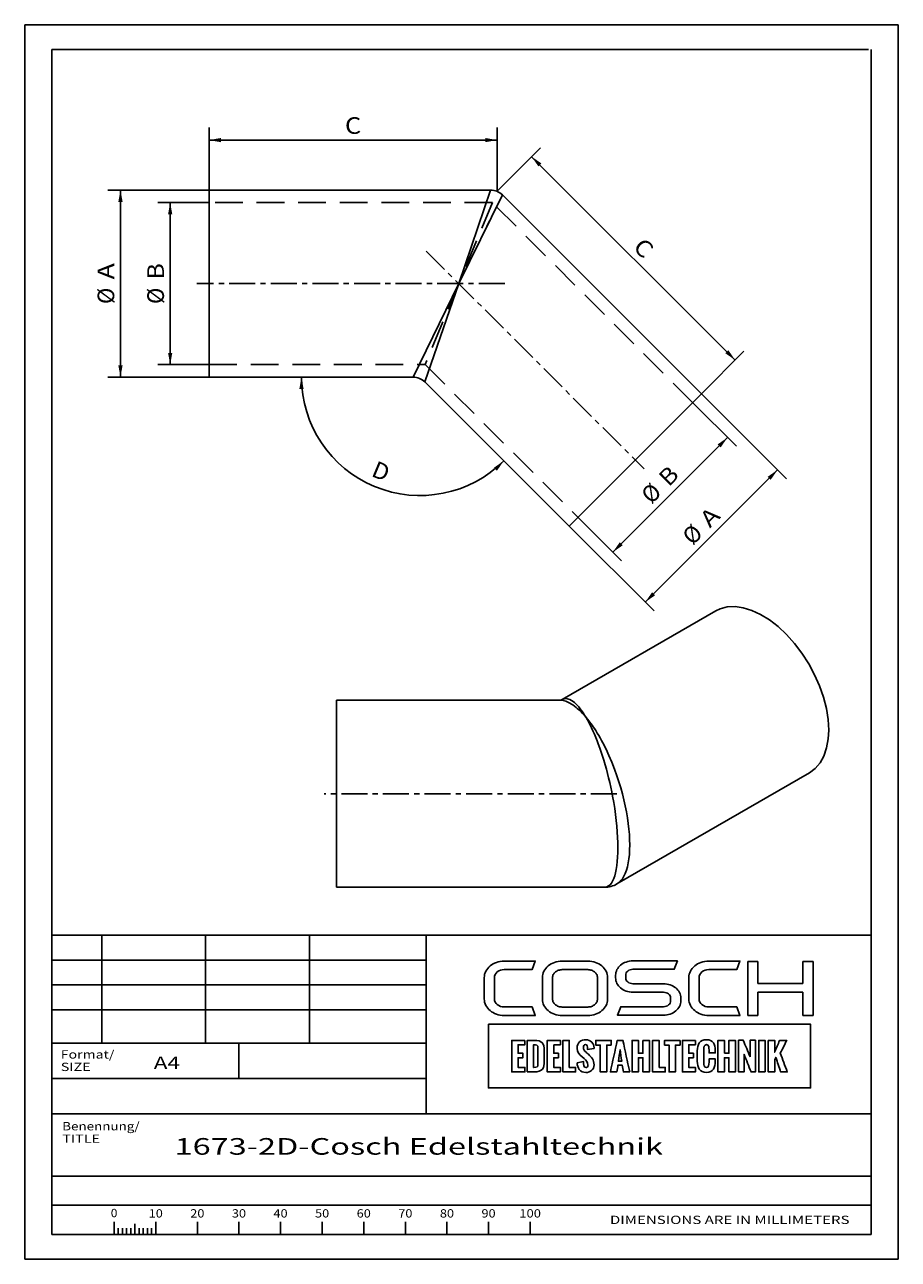
# Paper-space layout 'Blatt1' of a CAD drawing. Units: millimetres. Extents: x 0 to 210, y 0 to 297.
import ezdxf
from ezdxf.enums import TextEntityAlignment as Align

# ---------------------------------------------------------------- set-up
doc = ezdxf.new("R2010")
doc.units = ezdxf.units.MM
doc.linetypes.add('CENTER', pattern=[10, 6.25, -1.25, 1.25, -1.25])
doc.linetypes.add('HIDDEN', pattern=[10, 6.667, -3.333])
doc.layers.add('LAYER0', color=7, linetype='Continuous')
doc.styles.add('VISI1-courier new', font='txt')
doc.dimstyles.new('VisiStyle', dxfattribs={"dimtxt": 4, "dimasz": 0, "dimexe": 3, "dimexo": 0, "dimgap": 1.5, "dimtad": 1, "dimdsep": 46, "dimtxsty": 'VISI1-courier new', "dimsah": 1, "dimcen": 0, "dimclrt": 7, "dimadec": 3, "dimazin": 2, "dimtfac": 0.8, "dimtmove": 0, "dimatfit": 3, "dimfxl": 1, "dimtolj": 1, "dimtzin": 4, "dimarcsym": 0})

# ---------------------------------------------------------------- blocks, each defined once
blk = doc.blocks.new('Group 1')
at = {"layer": 'LAYER0', "color": 56, "linetype": 'Continuous'}
for p, q in [((0, 0), (0, 297)), ((210, 297), (0, 297)), ((210, 0), (210, 297)), ((18.5, 78), (18.5, 52)), ((43.5, 78), (43.5, 52)), ((68.5, 78), (68.5, 52)), ((96.5, 52), (6.5, 52)), ((51.5, 43.5), (51.5, 52)), ((21.5, 9.01), (21.5, 6)), ((31.5, 9.01), (31.5, 6)), ((41.5, 9.01), (41.5, 6)), ((51.5, 9.01), (51.5, 6)), ((61.5, 9.01), (61.5, 6)), ((71.5, 9.01), (71.5, 6)), ((81.5, 9.01), (81.5, 6)), ((91.5, 9.01), (91.5, 6)), ((101.5, 9.01), (101.5, 6)), ((111.5, 9.01), (111.5, 6)), ((121.5, 9.01), (121.5, 6)), ((22.5, 7.5), (22.5, 6)), ((23.5, 7.5), (23.5, 6)), ((24.5, 7.5), (24.5, 6)), ((25.5, 7.5), (25.5, 6)), ((26.5, 8.53), (26.5, 6)), ((27.5, 7.5), (27.5, 6)), ((28.5, 7.5), (28.5, 6)), ((29.5, 7.5), (29.5, 6)), ((30.5, 7.5), (30.5, 6)), ((210, 0), (0, 0))]:
    blk.add_line(p, q, dxfattribs=at)
at = {"layer": 'LAYER0', "color": 7, "linetype": 'Continuous'}
for p, q in [((6.5, 6), (6.5, 291)), ((202.8, 291), (6.5, 291)), ((203.5, 6), (203.5, 291)), ((6.5, 78), (203.5, 78)), ((96.5, 78), (96.5, 35)), ((173.84, 71.65), (173.84, 58.65)), ((176.27, 71.65), (173.84, 71.65)), ((176.27, 66.31), (176.27, 71.65)), ((187.07, 71.65), (187.07, 66.31)), ((189.53, 71.65), (187.07, 71.65)), ((189.53, 58.65), (189.53, 71.65)), ((187.07, 66.31), (176.27, 66.31)), ((176.27, 64.26), (187.07, 64.26)), ((176.27, 58.65), (176.27, 64.26)), ((187.07, 64.26), (187.07, 58.65)), ((173.84, 58.65), (176.27, 58.65)), ((187.07, 58.65), (189.53, 58.65)), ((6.5, 35), (203.5, 35)), ((6.5, 20), (203.5, 20)), ((6.5, 20), (203.5, 20)), ((6.5, 13), (203.5, 13)), ((6.5, 6), (203.5, 6)), ((6.5, 6), (203.5, 6))]:
    blk.add_line(p, q, dxfattribs=at)
at = {"layer": 'LAYER0', "color": 2, "linetype": 'Continuous'}
for p, q in [((96.5, 72), (6.5, 72)), ((96.5, 66), (6.5, 66)), ((96.5, 60), (6.5, 60))]:
    blk.add_line(p, q, dxfattribs=at)
at = {"layer": 'LAYER0', "color": 4, "linetype": 'Continuous'}
blk.add_line((6.5, 43.5), (96.5, 43.5), dxfattribs=at)
at = {"layer": 'LAYER0', "color": 7, "linetype": 'Continuous'}
for points, knots in [([(112.93, 67.75), (112.93, 68.29), (113.15, 68.75), (113.6, 69.14), (114.05, 69.51), (114.6, 69.7), (115.25, 69.7), (115.25, 69.7), (121.96, 69.7), (121.96, 69.7), (121.96, 69.7), (122.73, 71.73), (122.73, 71.73), (122.73, 71.73), (115.25, 71.73), (115.25, 71.73), (114.58, 71.73), (113.96, 71.63), (113.38, 71.43), (112.81, 71.23), (112.3, 70.94), (111.87, 70.57), (111.44, 70.21), (111.1, 69.78), (110.85, 69.3), (110.6, 68.82), (110.47, 68.31), (110.47, 67.75), (110.47, 67.75), (110.47, 62.62), (110.47, 62.62), (110.47, 62.07), (110.6, 61.55), (110.85, 61.07), (111.1, 60.59), (111.44, 60.17), (111.87, 59.82), (112.3, 59.46), (112.81, 59.18), (113.38, 58.96), (113.96, 58.75), (114.58, 58.64), (115.25, 58.64), (115.25, 58.64), (122.73, 58.64), (122.73, 58.64), (122.73, 58.64), (121.96, 60.7), (121.96, 60.7), (121.96, 60.7), (115.25, 60.7), (115.25, 60.7), (114.6, 60.7), (114.05, 60.89), (113.6, 61.26), (113.15, 61.63), (112.93, 62.08), (112.93, 62.62), (112.93, 62.62), (112.93, 67.75), (112.93, 67.75)], [0, 0, 0, 0, 0.05, 0.05, 0.05, 0.1, 0.1, 0.1, 0.15, 0.15, 0.15, 0.2, 0.2, 0.2, 0.25, 0.25, 0.25, 0.3, 0.3, 0.3, 0.35, 0.35, 0.35, 0.4, 0.4, 0.4, 0.45, 0.45, 0.45, 0.5, 0.5, 0.5, 0.55, 0.55, 0.55, 0.6, 0.6, 0.6, 0.65, 0.65, 0.65, 0.7, 0.7, 0.7, 0.75, 0.75, 0.75, 0.8, 0.8, 0.8, 0.85, 0.85, 0.85, 0.9, 0.9, 0.9, 0.95, 0.95, 0.95, 1, 1, 1, 1]), ([(138.74, 70.56), (138.31, 70.93), (137.8, 71.22), (137.22, 71.42), (136.64, 71.62), (136.03, 71.72), (135.39, 71.72), (135.39, 71.72), (129.19, 71.72), (129.19, 71.72), (128.54, 71.72), (127.92, 71.62), (127.35, 71.42), (126.78, 71.22), (126.28, 70.93), (125.84, 70.56), (125.4, 70.19), (125.07, 69.77), (124.82, 69.29), (124.58, 68.81), (124.46, 68.3), (124.46, 67.76), (124.46, 67.76), (124.46, 62.61), (124.46, 62.61), (124.46, 62.05), (124.58, 61.54), (124.82, 61.07), (125.07, 60.6), (125.4, 60.18), (125.84, 59.82), (126.28, 59.45), (126.78, 59.17), (127.35, 58.96), (127.92, 58.76), (128.54, 58.65), (129.19, 58.65), (129.19, 58.65), (135.39, 58.65), (135.39, 58.65), (136.03, 58.65), (136.64, 58.76), (137.22, 58.96), (137.8, 59.17), (138.31, 59.45), (138.74, 59.82), (139.18, 60.18), (139.52, 60.6), (139.76, 61.07), (140, 61.54), (140.12, 62.05), (140.12, 62.61), (140.12, 62.61), (140.12, 67.76), (140.12, 67.76), (140.12, 68.3), (140, 68.81), (139.76, 69.29), (139.52, 69.77), (139.18, 70.19), (138.74, 70.56)], [0, 0, 0, 0, 0.05, 0.05, 0.05, 0.1, 0.1, 0.1, 0.15, 0.15, 0.15, 0.2, 0.2, 0.2, 0.25, 0.25, 0.25, 0.3, 0.3, 0.3, 0.35, 0.35, 0.35, 0.4, 0.4, 0.4, 0.45, 0.45, 0.45, 0.5, 0.5, 0.5, 0.55, 0.55, 0.55, 0.6, 0.6, 0.6, 0.65, 0.65, 0.65, 0.7, 0.7, 0.7, 0.75, 0.75, 0.75, 0.8, 0.8, 0.8, 0.85, 0.85, 0.85, 0.9, 0.9, 0.9, 0.95, 0.95, 0.95, 1, 1, 1, 1]), ([(156.52, 65.28), (156.13, 65.59), (155.69, 65.84), (155.18, 66.02), (154.67, 66.2), (154.13, 66.29), (153.55, 66.29), (153.55, 66.29), (146.21, 66.29), (146.21, 66.29), (145.74, 66.29), (145.33, 66.43), (144.99, 66.71), (144.65, 66.99), (144.49, 67.32), (144.49, 67.71), (144.49, 67.71), (144.49, 68.33), (144.49, 68.33), (144.49, 68.73), (144.65, 69.07), (144.99, 69.35), (145.33, 69.63), (145.74, 69.77), (146.21, 69.77), (146.21, 69.77), (156.13, 69.77), (156.13, 69.77), (156.13, 69.77), (156.91, 71.79), (156.91, 71.79), (156.91, 71.79), (146.21, 71.79), (146.21, 71.79), (145.63, 71.79), (145.09, 71.7), (144.58, 71.52), (144.07, 71.34), (143.63, 71.1), (143.26, 70.78), (142.88, 70.47), (142.58, 70.1), (142.37, 69.68), (142.15, 69.25), (142.04, 68.8), (142.04, 68.33), (142.04, 68.33), (142.04, 67.71), (142.04, 67.71), (142.04, 67.23), (142.15, 66.79), (142.37, 66.37), (142.58, 65.95), (142.88, 65.58), (143.26, 65.27), (143.63, 64.95), (144.07, 64.69), (144.58, 64.52), (145.09, 64.33), (145.63, 64.24), (146.21, 64.24), (146.21, 64.24), (153.55, 64.24), (153.55, 64.24), (154.04, 64.24), (154.46, 64.1), (154.79, 63.83), (155.11, 63.55), (155.28, 63.21), (155.28, 62.82), (155.28, 62.82), (155.28, 62.2), (155.28, 62.2), (155.28, 61.81), (155.11, 61.47), (154.79, 61.19), (154.46, 60.91), (154.04, 60.76), (153.55, 60.76), (153.55, 60.76), (143.27, 60.76), (143.27, 60.76), (143.27, 60.76), (142.5, 58.74), (142.5, 58.74), (142.5, 58.74), (153.55, 58.74), (153.55, 58.74), (154.13, 58.74), (154.67, 58.83), (155.18, 59.01), (155.69, 59.19), (156.13, 59.44), (156.52, 59.75), (156.9, 60.06), (157.2, 60.43), (157.42, 60.85), (157.64, 61.28), (157.75, 61.73), (157.75, 62.2), (157.75, 62.2), (157.75, 62.82), (157.75, 62.82), (157.75, 63.3), (157.64, 63.75), (157.42, 64.17), (157.2, 64.59), (156.9, 64.96), (156.52, 65.28)], [0, 0, 0, 0, 0.027778, 0.027778, 0.027778, 0.055556, 0.055556, 0.055556, 0.083333, 0.083333, 0.083333, 0.111111, 0.111111, 0.111111, 0.138889, 0.138889, 0.138889, 0.166667, 0.166667, 0.166667, 0.194444, 0.194444, 0.194444, 0.222222, 0.222222, 0.222222, 0.25, 0.25, 0.25, 0.277778, 0.277778, 0.277778, 0.305556, 0.305556, 0.305556, 0.333333, 0.333333, 0.333333, 0.361111, 0.361111, 0.361111, 0.388889, 0.388889, 0.388889, 0.416667, 0.416667, 0.416667, 0.444444, 0.444444, 0.444444, 0.472222, 0.472222, 0.472222, 0.5, 0.5, 0.5, 0.527778, 0.527778, 0.527778, 0.555556, 0.555556, 0.555556, 0.583333, 0.583333, 0.583333, 0.611111, 0.611111, 0.611111, 0.638889, 0.638889, 0.638889, 0.666667, 0.666667, 0.666667, 0.694444, 0.694444, 0.694444, 0.722222, 0.722222, 0.722222, 0.75, 0.75, 0.75, 0.777778, 0.777778, 0.777778, 0.805556, 0.805556, 0.805556, 0.833333, 0.833333, 0.833333, 0.861111, 0.861111, 0.861111, 0.888889, 0.888889, 0.888889, 0.916667, 0.916667, 0.916667, 0.944444, 0.944444, 0.944444, 0.972222, 0.972222, 0.972222, 1, 1, 1, 1]), ([(162.79, 69.14), (163.24, 69.51), (163.78, 69.7), (164.43, 69.7), (164.43, 69.7), (171.15, 69.7), (171.15, 69.7), (171.15, 69.7), (171.92, 71.73), (171.92, 71.73), (171.92, 71.73), (164.43, 71.73), (164.43, 71.73), (163.77, 71.73), (163.15, 71.63), (162.57, 71.43), (161.99, 71.23), (161.49, 70.94), (161.06, 70.57), (160.63, 70.21), (160.29, 69.78), (160.03, 69.3), (159.78, 68.82), (159.66, 68.31), (159.66, 67.75), (159.66, 67.75), (159.66, 62.62), (159.66, 62.62), (159.66, 62.07), (159.78, 61.55), (160.03, 61.07), (160.29, 60.59), (160.63, 60.17), (161.06, 59.82), (161.49, 59.46), (161.99, 59.18), (162.57, 58.96), (163.15, 58.75), (163.77, 58.64), (164.43, 58.64), (164.43, 58.64), (171.92, 58.64), (171.92, 58.64), (171.92, 58.64), (171.15, 60.7), (171.15, 60.7), (171.15, 60.7), (164.43, 60.7), (164.43, 60.7), (163.78, 60.7), (163.24, 60.89), (162.79, 61.26), (162.34, 61.63), (162.12, 62.08), (162.12, 62.62), (162.12, 62.62), (162.12, 67.75), (162.12, 67.75), (162.12, 68.29), (162.34, 68.75), (162.79, 69.14)], [0, 0, 0, 0, 0.05, 0.05, 0.05, 0.1, 0.1, 0.1, 0.15, 0.15, 0.15, 0.2, 0.2, 0.2, 0.25, 0.25, 0.25, 0.3, 0.3, 0.3, 0.35, 0.35, 0.35, 0.4, 0.4, 0.4, 0.45, 0.45, 0.45, 0.5, 0.5, 0.5, 0.55, 0.55, 0.55, 0.6, 0.6, 0.6, 0.65, 0.65, 0.65, 0.7, 0.7, 0.7, 0.75, 0.75, 0.75, 0.8, 0.8, 0.8, 0.85, 0.85, 0.85, 0.9, 0.9, 0.9, 0.95, 0.95, 0.95, 1, 1, 1, 1]), ([(137.69, 62.61), (137.69, 62.35), (137.63, 62.1), (137.51, 61.86), (137.38, 61.63), (137.22, 61.42), (137.01, 61.25), (136.8, 61.08), (136.55, 60.94), (136.28, 60.84), (136, 60.74), (135.71, 60.69), (135.39, 60.69), (135.39, 60.69), (129.19, 60.69), (129.19, 60.69), (128.89, 60.69), (128.59, 60.74), (128.31, 60.84), (128.03, 60.94), (127.78, 61.08), (127.57, 61.25), (127.36, 61.42), (127.2, 61.63), (127.07, 61.86), (126.95, 62.1), (126.89, 62.35), (126.89, 62.61), (126.89, 62.61), (126.89, 67.76), (126.89, 67.76), (126.89, 68.03), (126.95, 68.27), (127.07, 68.51), (127.2, 68.74), (127.36, 68.95), (127.57, 69.12), (127.78, 69.3), (128.03, 69.43), (128.31, 69.53), (128.59, 69.63), (128.89, 69.68), (129.19, 69.68), (129.19, 69.68), (135.39, 69.68), (135.39, 69.68), (135.71, 69.68), (136, 69.63), (136.28, 69.53), (136.55, 69.43), (136.8, 69.3), (137.01, 69.12), (137.22, 68.95), (137.38, 68.74), (137.51, 68.51), (137.63, 68.27), (137.69, 68.03), (137.69, 67.76), (137.69, 67.76), (137.69, 62.61), (137.69, 62.61)], [0, 0, 0, 0, 0.05, 0.05, 0.05, 0.1, 0.1, 0.1, 0.15, 0.15, 0.15, 0.2, 0.2, 0.2, 0.25, 0.25, 0.25, 0.3, 0.3, 0.3, 0.35, 0.35, 0.35, 0.4, 0.4, 0.4, 0.45, 0.45, 0.45, 0.5, 0.5, 0.5, 0.55, 0.55, 0.55, 0.6, 0.6, 0.6, 0.65, 0.65, 0.65, 0.7, 0.7, 0.7, 0.75, 0.75, 0.75, 0.8, 0.8, 0.8, 0.85, 0.85, 0.85, 0.9, 0.9, 0.9, 0.95, 0.95, 0.95, 1, 1, 1, 1]), ([(111.46, 56.56), (137.28, 56.56), (163.09, 56.56), (188.9, 56.56), (188.9, 51.44), (188.9, 46.32), (188.9, 41.21), (163.09, 41.21), (137.28, 41.21), (111.46, 41.21), (111.46, 46.32), (111.46, 51.44), (111.46, 56.56)], [0, 0, 0, 0, 0.417251, 0.417251, 0.417251, 0.5, 0.5, 0.5, 0.917251, 0.917251, 0.917251, 1, 1, 1, 1]), ([(120.23, 52.67), (119.17, 52.67), (118.12, 52.67), (117.07, 52.67), (117.07, 50.15), (117.07, 47.62), (117.07, 45.09), (118.12, 45.09), (119.17, 45.09), (120.23, 45.09), (120.23, 45.45), (120.23, 45.8), (120.23, 46.15), (119.68, 46.15), (119.14, 46.15), (118.6, 46.15), (118.6, 46.92), (118.6, 47.7), (118.6, 48.48), (118.98, 48.48), (119.37, 48.48), (119.75, 48.48), (119.75, 48.84), (119.75, 49.2), (119.75, 49.56), (119.37, 49.56), (118.98, 49.56), (118.6, 49.56), (118.6, 50.25), (118.6, 50.93), (118.6, 51.62), (119.14, 51.62), (119.68, 51.62), (120.23, 51.62), (120.23, 51.97), (120.23, 52.32), (120.23, 52.67)], [0, 0, 0, 0, 0.116905, 0.116905, 0.116905, 0.397099, 0.397099, 0.397099, 0.514004, 0.514004, 0.514004, 0.552919, 0.552919, 0.552919, 0.613166, 0.613166, 0.613166, 0.699407, 0.699407, 0.699407, 0.742061, 0.742061, 0.742061, 0.781908, 0.781908, 0.781908, 0.824562, 0.824562, 0.824562, 0.900838, 0.900838, 0.900838, 0.961085, 0.961085, 0.961085, 1, 1, 1, 1]), ([(120.81, 45.09), (120.81, 45.09), (120.81, 52.67), (120.81, 52.67), (120.81, 52.67), (122.39, 52.67), (122.39, 52.67), (124.42, 52.67), (124.91, 51.94), (124.91, 50.22), (124.91, 50.22), (124.91, 47.73), (124.91, 47.73), (124.91, 45.97), (124.56, 45.09), (122.38, 45.09), (122.38, 45.09), (120.81, 45.09), (120.81, 45.09)], [0, 0, 0, 0, 0.166667, 0.166667, 0.166667, 0.333333, 0.333333, 0.333333, 0.5, 0.5, 0.5, 0.666667, 0.666667, 0.666667, 0.833333, 0.833333, 0.833333, 1, 1, 1, 1]), ([(122.34, 46.17), (122.34, 46.17), (122.38, 46.17), (122.38, 46.17), (123.16, 46.17), (123.37, 46.21), (123.37, 46.89), (123.37, 46.89), (123.37, 50.97), (123.37, 50.97), (123.37, 51.5), (123.05, 51.59), (122.4, 51.6), (122.4, 51.6), (122.34, 51.6), (122.34, 51.6), (122.34, 51.6), (122.34, 46.17), (122.34, 46.17)], [0, 0, 0, 0, 0.166667, 0.166667, 0.166667, 0.333333, 0.333333, 0.333333, 0.5, 0.5, 0.5, 0.666667, 0.666667, 0.666667, 0.833333, 0.833333, 0.833333, 1, 1, 1, 1]), ([(127.16, 51.62), (127.7, 51.62), (128.25, 51.62), (128.79, 51.62), (128.79, 51.97), (128.79, 52.32), (128.79, 52.67), (127.74, 52.67), (126.68, 52.67), (125.63, 52.67), (125.63, 50.15), (125.63, 47.62), (125.63, 45.09), (126.68, 45.09), (127.74, 45.09), (128.79, 45.09), (128.79, 45.45), (128.79, 45.8), (128.79, 46.15), (128.25, 46.15), (127.7, 46.15), (127.16, 46.15), (127.16, 46.92), (127.16, 47.7), (127.16, 48.48), (127.54, 48.48), (127.93, 48.48), (128.31, 48.48), (128.31, 48.84), (128.31, 49.2), (128.31, 49.56), (127.93, 49.56), (127.54, 49.56), (127.16, 49.56), (127.16, 50.25), (127.16, 50.93), (127.16, 51.62)], [0, 0, 0, 0, 0.060247, 0.060247, 0.060247, 0.099162, 0.099162, 0.099162, 0.216067, 0.216067, 0.216067, 0.496261, 0.496261, 0.496261, 0.613166, 0.613166, 0.613166, 0.652081, 0.652081, 0.652081, 0.712328, 0.712328, 0.712328, 0.798568, 0.798568, 0.798568, 0.841223, 0.841223, 0.841223, 0.88107, 0.88107, 0.88107, 0.923724, 0.923724, 0.923724, 1, 1, 1, 1]), ([(130.9, 46.15), (130.9, 48.32), (130.9, 50.5), (130.9, 52.67), (130.39, 52.67), (129.88, 52.67), (129.37, 52.67), (129.37, 50.15), (129.37, 47.62), (129.37, 45.09), (130.38, 45.09), (131.4, 45.09), (132.41, 45.09), (132.41, 45.45), (132.41, 45.8), (132.41, 46.15), (131.91, 46.15), (131.41, 46.15), (130.9, 46.15)], [0, 0, 0, 0, 0.3073, 0.3073, 0.3073, 0.379462, 0.379462, 0.379462, 0.736326, 0.736326, 0.736326, 0.879462, 0.879462, 0.879462, 0.929026, 0.929026, 0.929026, 1, 1, 1, 1]), ([(132.78, 47.26), (132.78, 47.26), (134.33, 47.56), (134.33, 47.56), (134.33, 46.9), (134.39, 46.11), (134.92, 46.11), (135.28, 46.11), (135.37, 46.37), (135.37, 46.69), (135.37, 47.33), (134.92, 47.89), (134.48, 48.28), (134.48, 48.28), (134, 48.68), (134, 48.68), (133.4, 49.19), (132.79, 49.74), (132.79, 50.83), (132.79, 52.08), (133.65, 52.83), (134.92, 52.83), (136, 52.83), (136.86, 51.95), (136.86, 50.88), (136.86, 50.85), (136.85, 50.82), (136.85, 50.69), (136.85, 50.69), (135.27, 50.48), (135.27, 50.48), (135.27, 50.57), (135.28, 50.67), (135.28, 50.78), (135.28, 51.14), (135.2, 51.65), (134.8, 51.65), (134.44, 51.65), (134.29, 51.31), (134.29, 50.99), (134.29, 50.45), (134.58, 50.11), (134.94, 49.81), (135.13, 49.64), (135.32, 49.49), (135.5, 49.33), (136.28, 48.63), (136.86, 47.92), (136.86, 46.75), (136.86, 45.66), (135.97, 44.94), (134.92, 44.94), (133.46, 44.94), (132.84, 46.08), (132.78, 47.26)], [0, 0, 0, 0, 0.055556, 0.055556, 0.055556, 0.111111, 0.111111, 0.111111, 0.166667, 0.166667, 0.166667, 0.222222, 0.222222, 0.222222, 0.277778, 0.277778, 0.277778, 0.333333, 0.333333, 0.333333, 0.388889, 0.388889, 0.388889, 0.444444, 0.444444, 0.444444, 0.5, 0.5, 0.5, 0.555556, 0.555556, 0.555556, 0.611111, 0.611111, 0.611111, 0.666667, 0.666667, 0.666667, 0.722222, 0.722222, 0.722222, 0.777778, 0.777778, 0.777778, 0.833333, 0.833333, 0.833333, 0.888889, 0.888889, 0.888889, 0.944444, 0.944444, 0.944444, 1, 1, 1, 1]), ([(140.99, 51.53), (140.99, 51.91), (140.99, 52.29), (140.99, 52.67), (139.75, 52.67), (138.5, 52.67), (137.26, 52.67), (137.26, 52.29), (137.26, 51.91), (137.26, 51.53), (137.63, 51.53), (138, 51.53), (138.37, 51.53), (138.37, 49.38), (138.37, 47.24), (138.37, 45.09), (138.88, 45.09), (139.39, 45.09), (139.9, 45.09), (139.9, 47.24), (139.9, 49.38), (139.9, 51.53), (140.26, 51.53), (140.63, 51.53), (140.99, 51.53)], [0, 0, 0, 0, 0.050618, 0.050618, 0.050618, 0.215667, 0.215667, 0.215667, 0.266286, 0.266286, 0.266286, 0.315406, 0.315406, 0.315406, 0.599739, 0.599739, 0.599739, 0.66747, 0.66747, 0.66747, 0.951802, 0.951802, 0.951802, 1, 1, 1, 1]), ([(145.43, 45.09), (144.89, 47.62), (144.34, 50.15), (143.8, 52.67), (143.35, 52.67), (142.89, 52.67), (142.44, 52.67), (141.9, 50.15), (141.35, 47.62), (140.8, 45.09), (141.31, 45.09), (141.82, 45.09), (142.32, 45.09), (142.42, 45.64), (142.52, 46.18), (142.62, 46.72), (142.95, 46.72), (143.28, 46.72), (143.61, 46.72), (143.71, 46.18), (143.82, 45.64), (143.92, 45.09), (144.42, 45.09), (144.93, 45.09), (145.43, 45.09)], [0, 0, 0, 0, 0.320615, 0.320615, 0.320615, 0.376681, 0.376681, 0.376681, 0.697332, 0.697332, 0.697332, 0.760192, 0.760192, 0.760192, 0.828323, 0.828323, 0.828323, 0.86924, 0.86924, 0.86924, 0.937498, 0.937498, 0.937498, 1, 1, 1, 1]), ([(148.62, 52.67), (148.62, 51.64), (148.62, 50.6), (148.62, 49.57), (148.25, 49.57), (147.89, 49.57), (147.52, 49.57), (147.52, 50.6), (147.52, 51.64), (147.52, 52.67), (147.01, 52.67), (146.5, 52.67), (145.99, 52.67), (145.99, 50.15), (145.99, 47.62), (145.99, 45.09), (146.5, 45.09), (147.01, 45.09), (147.52, 45.09), (147.52, 46.22), (147.52, 47.35), (147.52, 48.48), (147.89, 48.48), (148.25, 48.48), (148.62, 48.48), (148.62, 47.35), (148.62, 46.22), (148.62, 45.09), (149.13, 45.09), (149.65, 45.09), (150.16, 45.09), (150.16, 47.62), (150.16, 50.15), (150.16, 52.67), (149.65, 52.67), (149.13, 52.67), (148.62, 52.67)], [0, 0, 0, 0, 0.085182, 0.085182, 0.085182, 0.115307, 0.115307, 0.115307, 0.200489, 0.200489, 0.200489, 0.2425, 0.2425, 0.2425, 0.450259, 0.450259, 0.450259, 0.49227, 0.49227, 0.49227, 0.584951, 0.584951, 0.584951, 0.615077, 0.615077, 0.615077, 0.707758, 0.707758, 0.707758, 0.75, 0.75, 0.75, 0.957759, 0.957759, 0.957759, 1, 1, 1, 1]), ([(152.48, 46.15), (152.48, 48.32), (152.48, 50.5), (152.48, 52.67), (151.97, 52.67), (151.46, 52.67), (150.95, 52.67), (150.95, 50.15), (150.95, 47.62), (150.95, 45.09), (151.96, 45.09), (152.97, 45.09), (153.99, 45.09), (153.99, 45.45), (153.99, 45.8), (153.99, 46.15), (153.48, 46.15), (152.98, 46.15), (152.48, 46.15)], [0, 0, 0, 0, 0.3073, 0.3073, 0.3073, 0.379462, 0.379462, 0.379462, 0.736326, 0.736326, 0.736326, 0.879462, 0.879462, 0.879462, 0.929026, 0.929026, 0.929026, 1, 1, 1, 1]), ([(157.53, 52.67), (156.29, 52.67), (155.04, 52.67), (153.8, 52.67), (153.8, 52.29), (153.8, 51.91), (153.8, 51.53), (154.17, 51.53), (154.54, 51.53), (154.91, 51.53), (154.91, 49.38), (154.91, 47.24), (154.91, 45.09), (155.42, 45.09), (155.93, 45.09), (156.44, 45.09), (156.44, 47.24), (156.44, 49.38), (156.44, 51.53), (156.8, 51.53), (157.17, 51.53), (157.53, 51.53), (157.53, 51.91), (157.53, 52.29), (157.53, 52.67)], [0, 0, 0, 0, 0.165049, 0.165049, 0.165049, 0.215667, 0.215667, 0.215667, 0.264788, 0.264788, 0.264788, 0.549121, 0.549121, 0.549121, 0.616851, 0.616851, 0.616851, 0.901184, 0.901184, 0.901184, 0.949382, 0.949382, 0.949382, 1, 1, 1, 1]), ([(161.25, 52.67), (160.19, 52.67), (159.14, 52.67), (158.09, 52.67), (158.09, 50.15), (158.09, 47.62), (158.09, 45.09), (159.14, 45.09), (160.19, 45.09), (161.25, 45.09), (161.25, 45.45), (161.25, 45.8), (161.25, 46.15), (160.71, 46.15), (160.16, 46.15), (159.62, 46.15), (159.62, 46.92), (159.62, 47.7), (159.62, 48.48), (160, 48.48), (160.39, 48.48), (160.77, 48.48), (160.77, 48.84), (160.77, 49.2), (160.77, 49.56), (160.39, 49.56), (160, 49.56), (159.62, 49.56), (159.62, 50.25), (159.62, 50.93), (159.62, 51.62), (160.16, 51.62), (160.71, 51.62), (161.25, 51.62), (161.25, 51.97), (161.25, 52.32), (161.25, 52.67)], [0, 0, 0, 0, 0.116905, 0.116905, 0.116905, 0.397099, 0.397099, 0.397099, 0.514004, 0.514004, 0.514004, 0.552919, 0.552919, 0.552919, 0.613166, 0.613166, 0.613166, 0.699406, 0.699406, 0.699406, 0.742061, 0.742061, 0.742061, 0.781908, 0.781908, 0.781908, 0.824562, 0.824562, 0.824562, 0.900838, 0.900838, 0.900838, 0.961085, 0.961085, 0.961085, 1, 1, 1, 1]), ([(161.69, 47.63), (161.69, 47.63), (161.69, 50.13), (161.69, 50.13), (161.69, 51.63), (162.2, 52.82), (163.89, 52.82), (165.46, 52.82), (166.01, 51.76), (166.01, 50.29), (166.01, 50.29), (166.01, 49.64), (166.01, 49.64), (166.01, 49.64), (164.51, 49.64), (164.51, 49.64), (164.51, 49.64), (164.51, 50.34), (164.51, 50.34), (164.51, 50.9), (164.47, 51.64), (163.89, 51.64), (163.31, 51.64), (163.22, 50.98), (163.22, 50.52), (163.22, 50.52), (163.22, 47.25), (163.22, 47.25), (163.22, 46.77), (163.31, 46.13), (163.89, 46.13), (164.45, 46.13), (164.52, 46.84), (164.51, 47.43), (164.51, 47.43), (164.51, 48.21), (164.51, 48.21), (164.51, 48.21), (166.01, 48.21), (166.01, 48.21), (166.01, 48.21), (166.01, 47.57), (166.01, 47.57), (165.99, 46.21), (165.53, 44.95), (163.89, 44.95), (162.2, 44.95), (161.69, 46.16), (161.69, 47.63)], [0, 0, 0, 0, 0.0625, 0.0625, 0.0625, 0.125, 0.125, 0.125, 0.1875, 0.1875, 0.1875, 0.25, 0.25, 0.25, 0.3125, 0.3125, 0.3125, 0.375, 0.375, 0.375, 0.4375, 0.4375, 0.4375, 0.5, 0.5, 0.5, 0.5625, 0.5625, 0.5625, 0.625, 0.625, 0.625, 0.6875, 0.6875, 0.6875, 0.75, 0.75, 0.75, 0.8125, 0.8125, 0.8125, 0.875, 0.875, 0.875, 0.9375, 0.9375, 0.9375, 1, 1, 1, 1]), ([(168.2, 49.57), (168.2, 50.6), (168.2, 51.64), (168.2, 52.67), (167.68, 52.67), (167.17, 52.67), (166.66, 52.67), (166.66, 50.15), (166.66, 47.62), (166.66, 45.09), (167.17, 45.09), (167.68, 45.09), (168.2, 45.09), (168.2, 46.22), (168.2, 47.35), (168.2, 48.48), (168.56, 48.48), (168.93, 48.48), (169.29, 48.48), (169.29, 47.35), (169.29, 46.22), (169.29, 45.09), (169.81, 45.09), (170.32, 45.09), (170.84, 45.09), (170.84, 47.62), (170.84, 50.15), (170.84, 52.67), (170.32, 52.67), (169.81, 52.67), (169.29, 52.67), (169.29, 51.64), (169.29, 50.6), (169.29, 49.57), (168.93, 49.57), (168.56, 49.57), (168.2, 49.57)], [0, 0, 0, 0, 0.085182, 0.085182, 0.085182, 0.127193, 0.127193, 0.127193, 0.334951, 0.334951, 0.334951, 0.376962, 0.376962, 0.376962, 0.469644, 0.469644, 0.469644, 0.49977, 0.49977, 0.49977, 0.592451, 0.592451, 0.592451, 0.634693, 0.634693, 0.634693, 0.842451, 0.842451, 0.842451, 0.884693, 0.884693, 0.884693, 0.969874, 0.969874, 0.969874, 1, 1, 1, 1]), ([(174.39, 48.71), (173.83, 50.03), (173.28, 51.36), (172.72, 52.68), (172.36, 52.68), (171.99, 52.68), (171.62, 52.68), (171.62, 50.15), (171.62, 47.62), (171.62, 45.09), (172.06, 45.09), (172.5, 45.09), (172.94, 45.09), (172.94, 46.5), (172.94, 47.9), (172.94, 49.3), (173.49, 47.9), (174.04, 46.5), (174.6, 45.09), (174.95, 45.09), (175.3, 45.09), (175.66, 45.09), (175.66, 47.62), (175.66, 50.15), (175.66, 52.68), (175.23, 52.68), (174.81, 52.68), (174.39, 52.68), (174.39, 51.36), (174.39, 50.03), (174.39, 48.71)], [0, 0, 0, 0, 0.116507, 0.116507, 0.116507, 0.146388, 0.146388, 0.146388, 0.351811, 0.351811, 0.351811, 0.387509, 0.387509, 0.387509, 0.501459, 0.501459, 0.501459, 0.62395, 0.62395, 0.62395, 0.652693, 0.652693, 0.652693, 0.858116, 0.858116, 0.858116, 0.892558, 0.892558, 0.892558, 1, 1, 1, 1]), ([(177.97, 45.09), (177.97, 47.62), (177.97, 50.15), (177.97, 52.67), (177.46, 52.67), (176.95, 52.67), (176.44, 52.67), (176.44, 50.15), (176.44, 47.62), (176.44, 45.09), (176.95, 45.09), (177.46, 45.09), (177.97, 45.09)], [0, 0, 0, 0, 0.415901, 0.415901, 0.415901, 0.5, 0.5, 0.5, 0.915901, 0.915901, 0.915901, 1, 1, 1, 1]), ([(178.75, 52.67), (178.75, 50.15), (178.75, 47.62), (178.75, 45.09), (179.26, 45.09), (179.78, 45.09), (180.29, 45.09), (180.29, 46.01), (180.29, 46.93), (180.29, 47.84), (180.38, 48.08), (180.47, 48.32), (180.56, 48.56), (180.95, 47.4), (181.33, 46.25), (181.71, 45.09), (182.24, 45.09), (182.77, 45.09), (183.3, 45.09), (182.75, 46.59), (182.2, 48.08), (181.64, 49.57), (182.16, 50.6), (182.67, 51.64), (183.19, 52.67), (182.62, 52.67), (182.05, 52.67), (181.47, 52.67), (181.08, 51.71), (180.68, 50.76), (180.29, 49.8), (180.29, 50.76), (180.29, 51.71), (180.29, 52.67), (179.78, 52.67), (179.26, 52.67), (178.75, 52.67)], [0, 0, 0, 0, 0.214438, 0.214438, 0.214438, 0.2578, 0.2578, 0.2578, 0.335593, 0.335593, 0.335593, 0.35732, 0.35732, 0.35732, 0.460584, 0.460584, 0.460584, 0.505611, 0.505611, 0.505611, 0.640663, 0.640663, 0.640663, 0.738752, 0.738752, 0.738752, 0.787239, 0.787239, 0.787239, 0.87527, 0.87527, 0.87527, 0.956638, 0.956638, 0.956638, 1, 1, 1, 1]), ([(143.12, 50.47), (143.25, 49.53), (143.38, 48.6), (143.51, 47.66), (143.25, 47.66), (142.98, 47.66), (142.72, 47.66), (142.86, 48.6), (142.99, 49.53), (143.12, 50.47)], [0, 0, 0, 0, 0.43923, 0.43923, 0.43923, 0.560411, 0.560411, 0.560411, 1, 1, 1, 1])]:
    blk.add_open_spline(points, degree=3, knots=knots, dxfattribs=at)
at = {"layer": 'LAYER0', "color": 56, "linetype": 'Continuous', "style": 'VISI1-courier new'}
for s, width, p, p2 in [('Format/', 0.877551, (8.67, 48.29), (21.57, 48.29)), ('SIZE', 0.857143, (8.67, 45.29), (15.87, 45.29)), ('Benennung/', 0.885714, (9.02, 31.02), (27.62, 31.02)), ('TITLE', 0.866667, (9.02, 28.02), (18.12, 28.02)), ('0', 0.761905, (20.69, 10.13), (22.29, 10.13)), ('10', 0.809524, (29.8, 10.05), (33.2, 10.05)), ('20', 0.809524, (39.8, 10.05), (43.2, 10.05)), ('30', 0.809524, (49.8, 10.05), (53.2, 10.05)), ('40', 0.809524, (59.8, 10.05), (63.2, 10.05)), ('50', 0.809524, (69.8, 10.05), (73.2, 10.05)), ('60', 0.809524, (79.8, 10.05), (83.2, 10.05)), ('70', 0.809524, (89.8, 10.05), (93.2, 10.05)), ('80', 0.809524, (99.8, 10.05), (103.2, 10.05)), ('90', 0.809524, (109.8, 10.05), (113.2, 10.05)), ('100', 0.825397, (118.9, 10.05), (124.1, 10.05)), ('DIMENSIONS ARE IN MILLIMETERS', 0.945813, (140.68, 8.49), (198.28, 8.49))]:
    blk.add_text(s, height=2, dxfattribs=dict(at, width=width)).set_placement(p, p2, align=Align.FIT)
at = {"layer": 'LAYER0', "color": 7, "linetype": 'Continuous', "style": 'VISI1-courier new', "width": 1}
blk.add_text('A4', height=3, dxfattribs=at).set_placement((31.02, 45.78), (37.32, 45.78), align=Align.FIT)
blk = doc.blocks.new('Plotview 2')
at = {"layer": 'LAYER0', "color": 4, "linetype": 'Continuous'}
for p, q in [((112.01, 257.22), (44.34, 257.22)), ((44.34, 257.22), (44.34, 212.22)), ((162.68, 208.21), (114.83, 256.05)), ((44.34, 212.22), (93.36, 212.22)), ((96.19, 211.05), (130.86, 176.39)), ((130.86, 176.39), (162.68, 208.21))]:
    blk.add_line(p, q, dxfattribs=at)
at = {"layer": 'LAYER0', "color": 136, "linetype": 'Continuous'}
for p, q in [((104.34, 234.72), (112, 257.22)), ((114.83, 256.05), (104.34, 234.72)), ((93.36, 212.22), (104.34, 234.72)), ((104.34, 234.72), (96.19, 211.05))]:
    blk.add_line(p, q, dxfattribs=at)
at = {"layer": 'LAYER0', "color": 2, "linetype": 'HIDDEN'}
for p, q in [((112.42, 254.22), (44.34, 254.22)), ((112.42, 254.22), (104.34, 234.72)), ((160.56, 206.08), (112.42, 254.22)), ((111.12, 248.5), (111.76, 249.8)), ((104.34, 234.72), (96.26, 215.22)), ((44.34, 215.22), (96.26, 215.22)), ((96.26, 215.22), (132.98, 178.51))]:
    blk.add_line(p, q, dxfattribs=at)
at = {"layer": 'LAYER0', "color": 100, "linetype": 'CENTER'}
for p, q in [((96.51, 242.55), (148.89, 190.17)), ((115.42, 234.72), (41.34, 234.72))]:
    blk.add_line(p, q, dxfattribs=at)
at = {"layer": 'LAYER0', "color": 4, "linetype": 'Continuous', "extrusion": (0, 0, -1)}
blk.add_arc((-112, 253.22), 4, 90, 135, dxfattribs=at)
at = {"layer": 'LAYER0', "color": 4, "linetype": 'Continuous'}
blk.add_arc((93.36, 208.22), 4, 45, 90, dxfattribs=at)
blk = doc.blocks.new('Plotview 3')
at = {"layer": 'LAYER0', "color": 4, "linetype": 'Continuous'}
for p, q in [((166.12, 155.98), (129.19, 134.65)), ((74.95, 134.5), (74.95, 89.5)), ((128.61, 134.5), (74.95, 134.5)), ((142.37, 90.3), (188.62, 117)), ((74.95, 89.5), (139.37, 89.5)), ((139.37, 89.5), (139.38, 89.5))]:
    blk.add_line(p, q, dxfattribs=at)
at = {"layer": 'LAYER0', "color": 100, "linetype": 'CENTER'}
blk.add_line((142.37, 112), (71.95, 112), dxfattribs=at)
at = {"layer": 'LAYER0', "color": 4, "linetype": 'Continuous', "flags": 128}
for points in [[(193.28, 127.3), (193.14, 129.83), (192.72, 132.47), (192.03, 135.19), (191.07, 137.92), (189.88, 140.63), (188.46, 143.27), (186.84, 145.79), (185.06, 148.14), (183.13, 150.29), (181.11, 152.19), (179.02, 153.81), (176.9, 155.12), (174.79, 156.11), (172.73, 156.74), (170.75, 157.02), (168.88, 156.93), (167.17, 156.48), (166.12, 155.98)], [(188.62, 117), (190.02, 118.04), (191.19, 119.41), (192.12, 121.07), (192.78, 123.01), (193.17, 125.2), (193.28, 127.3)]]:
    blk.add_lwpolyline(points, dxfattribs=at)
at = {"layer": 'LAYER0', "color": 136, "linetype": 'Continuous', "flags": 128}
for points in [[(134.95, 130.37), (134.57, 130.8), (134.26, 131.15), (133.99, 131.42), (133.73, 131.69), (133.41, 132), (133.12, 132.27), (132.84, 132.52), (132.53, 132.78), (132.14, 133.08), (131.76, 133.35), (131.41, 133.58), (131.07, 133.77), (130.75, 133.94), (130.07, 134.23), (129.43, 134.41), (128.85, 134.49), (128.61, 134.5)], [(129.19, 134.65), (129.47, 134.78), (129.77, 134.86), (130.08, 134.89), (130.42, 134.86), (130.74, 134.78), (131.08, 134.65), (131.45, 134.46), (131.83, 134.2), (132.13, 133.96), (132.46, 133.66), (132.81, 133.31), (133.18, 132.89), (133.53, 132.46), (133.8, 132.1), (134.1, 131.69), (134.33, 131.35), (134.6, 130.92), (134.95, 130.37)], [(139.38, 89.5), (139.46, 89.5), (139.93, 89.59), (140.37, 89.82), (140.71, 90.12), (141.03, 90.51), (141.32, 90.99), (141.59, 91.57), (141.82, 92.23), (142.03, 92.96), (142.2, 93.8), (142.35, 94.7), (142.46, 95.67), (142.54, 96.72), (142.59, 97.83), (142.61, 99.01), (142.59, 100.23), (142.54, 101.51), (142.46, 102.84), (142.35, 104.19), (142.2, 105.59), (142.03, 107.02), (141.82, 108.45), (141.59, 109.91), (141.32, 111.4), (141.11, 112.48), (140.88, 113.58), (140.63, 114.69), (140.37, 115.8), (140.1, 116.85), (139.82, 117.91), (139.52, 118.98), (139.2, 120.05), (138.9, 121.03), (138.58, 122.01), (138.24, 123), (137.88, 124), (137.59, 124.75), (137.28, 125.53), (136.96, 126.32), (136.61, 127.11), (136.28, 127.83), (136.02, 128.36), (135.74, 128.92), (135.53, 129.33), (135.27, 129.81), (134.95, 130.37)], [(134.95, 130.37), (135.3, 129.94), (135.61, 129.55), (135.86, 129.23), (136.11, 128.89), (136.41, 128.47), (136.69, 128.06), (136.96, 127.67), (137.26, 127.2), (137.63, 126.6), (137.99, 126.01), (138.33, 125.41), (138.65, 124.83), (138.96, 124.26), (139.74, 122.72), (140.45, 121.19), (141.12, 119.59), (141.78, 117.93), (142.37, 116.28), (142.84, 114.83), (143.28, 113.38), (143.67, 111.96), (144.04, 110.5), (144.36, 109.06), (144.64, 107.65), (144.88, 106.23), (145.08, 104.85), (145.24, 103.5), (145.35, 102.18), (145.42, 100.91), (145.44, 99.68), (145.42, 98.51), (145.35, 97.39), (145.24, 96.33), (145.08, 95.35), (144.88, 94.44), (144.64, 93.59), (144.36, 92.83), (144.04, 92.15), (143.67, 91.55), (143.38, 91.17), (143.07, 90.83), (142.73, 90.54), (142.37, 90.3)]]:
    blk.add_lwpolyline(points, dxfattribs=at)
at = {"layer": 'LAYER0', "color": 4, "linetype": 'Continuous'}
blk.add_arc((128.6, 135.68), 1.18, 270.4191, 299.6056, dxfattribs=at)
at = {"layer": 'LAYER0', "color": 4, "linetype": 'Continuous', "extrusion": (0, 0, -1)}
blk.add_arc((-139.38, 95.46), 5.97, 239.9466, 270.0504, dxfattribs=at)
blk = doc.blocks.new('ArrowheadClosed')
at = {"color": 0}
blk.add_solid([(0, 0), (-1, 0.18), (-1, -0.18)], dxfattribs=at)
blk = doc.blocks.new('*D21')
at = {"layer": 'LAYER0', "color": 56, "linetype": 'Continuous'}
for p, q in [((44.34, 257.22), (20.02, 257.22)), ((23.02, 212.22), (23.02, 257.22)), ((44.34, 212.22), (20.02, 212.22))]:
    blk.add_line(p, q, dxfattribs=at)
at = {"layer": 'LAYER0', "color": 56, "linetype": 'Continuous', "xscale": 2.835640909808854, "yscale": 2.835640909808854, "zscale": 2.835640909808854, "rotation": 90}
blk.add_blockref('ArrowheadClosed', (23.02, 257.22), dxfattribs=at)
at = {"layer": 'LAYER0', "color": 56, "linetype": 'Continuous', "extrusion": (0, 0, -1), "xscale": 2.835640909808854, "yscale": 2.835640909808854, "zscale": 2.835640909808854, "rotation": 270}
blk.add_blockref('ArrowheadClosed', (-23.02, 212.22), dxfattribs=at)
at = {"layer": 'LAYER0', "color": 230, "linetype": 'Continuous', "style": 'VISI1-courier new', "width": 0.931767}
for s, p, p2 in [('%%uA', (21.52, 235.72), (21.52, 239.64)), ('%%c', (21.52, 229.81), (21.52, 233.72))]:
    blk.add_text(s, height=4, rotation=90, dxfattribs=at).set_placement(p, p2, align=Align.FIT)
blk = doc.blocks.new('*D22')
at = {"layer": 'LAYER0', "color": 56, "linetype": 'Continuous'}
for p, q in [((162.68, 208.21), (183.1, 187.78)), ((149.16, 158.08), (180.98, 189.9)), ((130.86, 176.39), (151.28, 155.96))]:
    blk.add_line(p, q, dxfattribs=at)
at = {"layer": 'LAYER0', "color": 56, "linetype": 'Continuous', "xscale": 2.835640909808854, "yscale": 2.835640909808854, "zscale": 2.835640909808854, "rotation": 45.00000000000003}
blk.add_blockref('ArrowheadClosed', (180.98, 189.9), dxfattribs=at)
at = {"layer": 'LAYER0', "color": 56, "linetype": 'Continuous', "extrusion": (0, 0, -1), "xscale": 2.835640909808854, "yscale": 2.835640909808854, "zscale": 2.835640909808854, "rotation": 314.9999999999999}
blk.add_blockref('ArrowheadClosed', (-149.16, 158.08), dxfattribs=at)
at = {"layer": 'LAYER0', "color": 230, "linetype": 'Continuous', "style": 'VISI1-courier new', "width": 0.931767}
for s, p, p2 in [('%%uA', (164.72, 175.76), (167.48, 178.53)), ('%%c', (160.54, 171.58), (163.3, 174.35))]:
    blk.add_text(s, height=4, rotation=45, dxfattribs=at).set_placement(p, p2, align=Align.FIT)
blk = doc.blocks.new('*D23')
at = {"layer": 'LAYER0', "color": 56, "linetype": 'Continuous'}
for p, q in [((44.34, 254.22), (31.97, 254.22)), ((34.97, 215.22), (34.97, 254.22)), ((44.34, 215.22), (31.97, 215.22))]:
    blk.add_line(p, q, dxfattribs=at)
at = {"layer": 'LAYER0', "color": 56, "linetype": 'Continuous', "xscale": 2.835640909808854, "yscale": 2.835640909808854, "zscale": 2.835640909808854, "rotation": 90}
blk.add_blockref('ArrowheadClosed', (34.97, 254.22), dxfattribs=at)
at = {"layer": 'LAYER0', "color": 56, "linetype": 'Continuous', "extrusion": (0, 0, -1), "xscale": 2.835640909808854, "yscale": 2.835640909808854, "zscale": 2.835640909808854, "rotation": 270}
blk.add_blockref('ArrowheadClosed', (-34.97, 215.22), dxfattribs=at)
at = {"layer": 'LAYER0', "color": 230, "linetype": 'Continuous', "style": 'VISI1-courier new', "width": 0.931767}
for s, p, p2 in [('%%uB', (33.47, 235.72), (33.47, 239.64)), ('%%c', (33.47, 229.81), (33.47, 233.72))]:
    blk.add_text(s, height=4, rotation=90, dxfattribs=at).set_placement(p, p2, align=Align.FIT)
blk = doc.blocks.new('*D24')
at = {"layer": 'LAYER0', "color": 56, "linetype": 'Continuous'}
for p, q in [((160.56, 206.08), (171.07, 195.57)), ((141.38, 170.11), (168.95, 197.69)), ((132.98, 178.51), (143.5, 167.99))]:
    blk.add_line(p, q, dxfattribs=at)
at = {"layer": 'LAYER0', "color": 56, "linetype": 'Continuous', "xscale": 2.835640909808854, "yscale": 2.835640909808854, "zscale": 2.835640909808854, "rotation": 44.99999999999997}
blk.add_blockref('ArrowheadClosed', (168.95, 197.69), dxfattribs=at)
at = {"layer": 'LAYER0', "color": 56, "linetype": 'Continuous', "extrusion": (0, 0, -1), "xscale": 2.835640909808854, "yscale": 2.835640909808854, "zscale": 2.835640909808854, "rotation": 315.0000000000001}
blk.add_blockref('ArrowheadClosed', (-141.38, 170.11), dxfattribs=at)
at = {"layer": 'LAYER0', "color": 230, "linetype": 'Continuous', "style": 'VISI1-courier new', "width": 0.931767}
for s, p, p2 in [('%%uB', (154.81, 185.67), (157.58, 188.43)), ('%%c', (150.63, 181.49), (153.4, 184.25))]:
    blk.add_text(s, height=4, rotation=45, dxfattribs=at).set_placement(p, p2, align=Align.FIT)
blk = doc.blocks.new('*D25')
at = {"layer": 'LAYER0', "color": 56, "linetype": 'Continuous'}
for p, q in [((44.34, 257.22), (44.34, 272.24)), ((113.54, 256.92), (113.54, 272.24)), ((44.34, 269.24), (113.54, 269.24))]:
    blk.add_line(p, q, dxfattribs=at)
at = {"layer": 'LAYER0', "color": 56, "linetype": 'Continuous', "extrusion": (0, 0, -1), "xscale": 2.835640909808854, "yscale": 2.835640909808854, "zscale": 2.835640909808854}
blk.add_blockref('ArrowheadClosed', (-44.34, 269.24), dxfattribs=at)
at = {"layer": 'LAYER0', "color": 56, "linetype": 'Continuous', "xscale": 2.835640909808854, "yscale": 2.835640909808854, "zscale": 2.835640909808854}
blk.add_blockref('ArrowheadClosed', (113.54, 269.24), dxfattribs=at)
at = {"layer": 'LAYER0', "color": 230, "linetype": 'Continuous', "style": 'VISI1-courier new', "width": 0.931767}
blk.add_text('%%uC', height=4, dxfattribs=at).set_placement((76.98, 270.74), (80.9, 270.74), align=Align.FIT)
blk = doc.blocks.new('*D26')
at = {"layer": 'LAYER0', "color": 56, "linetype": 'Continuous'}
for p, q in [((113.54, 256.92), (123.98, 267.37)), ((121.86, 265.25), (170.79, 216.32)), ((162.68, 208.21), (172.91, 218.44))]:
    blk.add_line(p, q, dxfattribs=at)
at = {"layer": 'LAYER0', "color": 56, "linetype": 'Continuous', "extrusion": (0, 0, -1), "xscale": 2.835640909808853, "yscale": 2.835640909808854, "zscale": 2.835640909808854, "rotation": 44.99999999999997}
blk.add_blockref('ArrowheadClosed', (-121.86, 265.25), dxfattribs=at)
at = {"layer": 'LAYER0', "color": 56, "linetype": 'Continuous', "xscale": 2.835640909808853, "yscale": 2.835640909808854, "zscale": 2.835640909808854, "rotation": 315.0000000000001}
blk.add_blockref('ArrowheadClosed', (170.79, 216.32), dxfattribs=at)
at = {"layer": 'LAYER0', "color": 230, "linetype": 'Continuous', "style": 'VISI1-courier new', "width": 0.931767}
blk.add_text('%%uC', height=4, rotation=315, dxfattribs=at).set_placement((146, 243.23), (148.77, 240.46), align=Align.FIT)
blk = doc.blocks.new('*D27')
at = {"layer": 'LAYER0', "color": 56, "linetype": 'Continuous'}
blk.add_arc((95.02, 212.22), 28.49, 180, 315, dxfattribs=at)
at = {"layer": 'LAYER0', "color": 56, "linetype": 'Continuous', "extrusion": (0, 0, -1), "xscale": 2.835640909808854, "yscale": 2.835640909808854, "zscale": 2.835640909808854}
for p, rotation in [((-66.53, 212.22), 90), ((-115.17, 192.08), 135)]:
    blk.add_blockref('ArrowheadClosed', p, dxfattribs=dict(at, rotation=rotation))
at = {"layer": 'LAYER0', "color": 230, "linetype": 'Continuous', "style": 'VISI1-courier new', "width": 0.931767}
blk.add_text('%%uD', height=4, rotation=337.5, dxfattribs=at).set_placement((83.08, 188.5), (86.69, 187), align=Align.FIT)

psp = doc.layouts.new('Blatt1')

# ---------------------------------------------------------------- block references
at = {"layer": 'LAYER0', "color": 4, "linetype": 'Continuous'}
for name in ['Group 1', 'Plotview 2', 'Plotview 3']:
    psp.add_blockref(name, (0, 0), dxfattribs=at)

# ---------------------------------------------------------------- texts
at = {"layer": 'LAYER0', "color": 7, "linetype": 'Continuous', "style": 'VISI1-courier new', "width": 0.931767}
psp.add_text('1673-2D-Cosch Edelstahltechnik', height=4, dxfattribs=at).set_placement((36.033, 25.16), (153.435, 25.16), align=Align.FIT)

# ---------------------------------------------------------------- dimensions: what is measured, and where the dimension line sits
at = {"layer": 'LAYER0', "color": 56, "linetype": 'Continuous'}
dim = psp.add_linear_dim(base=(82.824, 269.24), p1=(44.341, 257.222), p2=(113.535, 256.918), text='%%u <> C', dimstyle='VisiStyle', override={"dimasz": 2.835641, "dimjust": 0, "dimclrt": 230, "dimatfit": 1}, dxfattribs=at)
dim.commit()
dim.dimension.update_dxf_attribs({"geometry": '*D25', "text_midpoint": (82.395, 270.74), "dimtype": 160})
for base, p1, p2, angle, text, picture, middle in [((138.548, 248.561), (113.535, 256.918), (162.678, 208.206), 315, '%%u <> C', '*D26', (149.832, 239.398)), ((23.022, 235.409), (44.341, 257.222), (44.341, 212.222), 90, '%%u %%c<> A', '*D21', (21.522, 241.135)), ((34.968, 236.552), (44.341, 254.222), (44.341, 215.222), 90, '%%u %%c<> B', '*D23', (33.468, 241.135)), ((170.989, 179.912), (130.858, 176.386), (162.678, 208.206), 45, '%%u %%c<> A', '*D22', (168.545, 179.589)), ((152.827, 181.563), (132.979, 178.507), (160.556, 206.084), 45, '%%u %%c<> B', '*D24', (158.638, 189.495))]:
    dim = psp.add_linear_dim(base=base, p1=p1, p2=p2, angle=angle, text=text, dimstyle='VisiStyle', override={"dimasz": 2.835641, "dimjust": 0, "dimclrt": 230, "dimatfit": 1}, dxfattribs=at)
    dim.commit()
    dim.dimension.update_dxf_attribs({"geometry": picture, "text_midpoint": middle, "dimtype": 160})
dim = psp.add_angular_dim_3p(base=(92.950196695, 183.810302284), center=(95.02167198, 212.222036842), p1=(95.02167198, 212.222036842), p2=(95.02167198, 212.222036842), text='%%u <> D', dimstyle='VisiStyle', override={"dimasz": 2.835641, "dimgap": 2, "dimclrt": 230}, dxfattribs=at)
dim.commit()
dim.dimension.update_dxf_attribs({"geometry": '*D27', "text_midpoint": (0, 0)})

doc.saveas('drawing.dxf')
